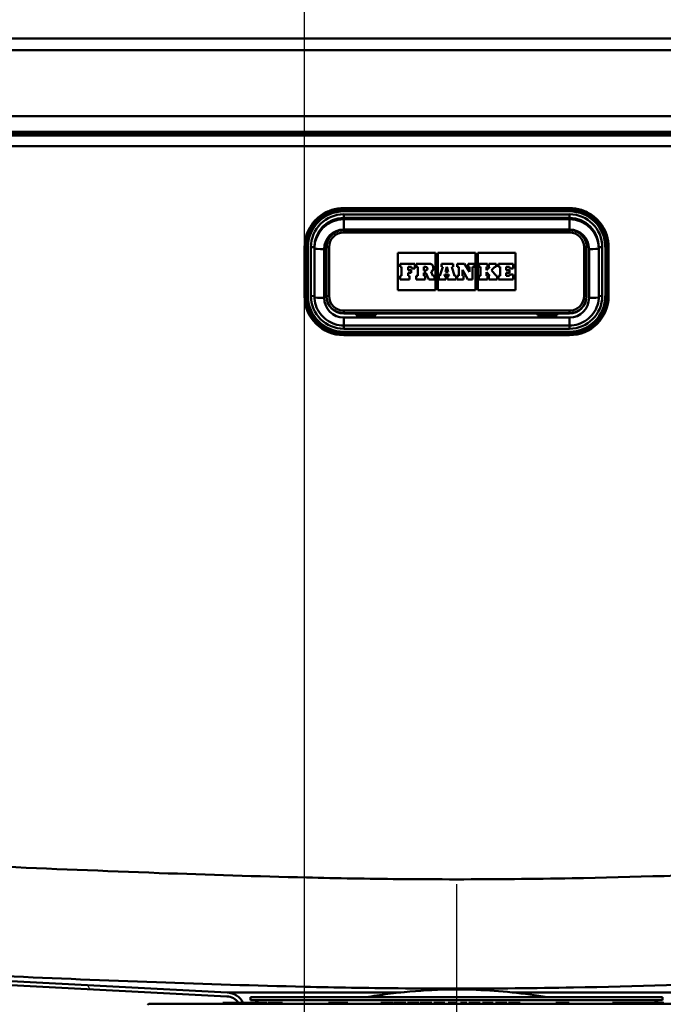
# Paper-space layout 'DF_1' of a CAD drawing. Units: millimetres. Extents: x 0 to 2100, y 0 to 3726.
# Drawn here: x 999 to 1130, y 1544 to 1745 of the extents above; entities that cross this region are included whole.
import ezdxf

# ---------------------------------------------------------------- set-up
doc = ezdxf.new("R2010")
doc.units = ezdxf.units.MM
doc.header["$LTSCALE"] = 10
for name, color, linetype, lineweight in [('Centerline(ISO)', 7, 'Continuous', 25), ('Hatch', 7, 'Continuous', 20), ('Visible Edges(ISO)', 7, 'Continuous', 50), ('Visible Tangent Edges(ISO)', 7, 'Continuous', 50)]:
    doc.layers.add(name, color=color, linetype=linetype, lineweight=lineweight)

psp = doc.layouts.new('DF_1')

# ---------------------------------------------------------------- hatches: boundary and pattern name
at = {"layer": 'Hatch'}
h = psp.add_hatch(dxfattribs=at)
h.set_pattern_fill('ANSI31', color=256, scale=254, angle=75, style=0)
h.set_pattern_definition([(120, (0, 0), (-27.4963, -15.875), [])])
edge = h.paths.add_edge_path()
edge.add_line((1043.73, 1543.96), (1044.54, 1543.96))
edge.add_line((1044.54, 1543.96), (1044.56, 1543.96))
edge.add_line((1044.56, 1543.96), (1044.66, 1543.96))
edge.add_ellipse((1041.22, 1542.2), major_axis=(-1.76, 3.44), ratio=1, start_angle=270, end_angle=329.9433)
edge.add_line((1041.42, 1546.06), (996.08, 1548.43))
edge.add_line((996.08, 1548.43), (996.08, 1547.63))
edge.add_line((996.08, 1547.63), (1041.38, 1545.26))
edge.add_ellipse((1041.22, 1542.2), major_axis=(3.06, -0.16), ratio=1, start_angle=38.0151, end_angle=90, ccw=False)

# ---------------------------------------------------------------- linework, layer by layer
at = {"layer": 'Centerline(ISO)', "linetype": 'Continuous'}
for p, q in [((1057.21, 918.58), (1057.21, 1863.09)), ((1088.21, 1568.15), (1088.21, 1460.76))]:
    psp.add_line(p, q, dxfattribs=at)
at = {"layer": 'Visible Edges(ISO)'}
for p, q in [((1271.09, 1740.68), (902.81, 1740.68)), ((1192.5, 1721.68), (983.93, 1721.68)), ((984.1, 1720.98), (1192.33, 1720.98)), ((1192.33, 1720.88), (984.1, 1720.88)), ((1065.21, 1706.1), (1111.21, 1706.1)), ((1111.21, 1701.6), (1065.21, 1701.6)), ((1057.21, 1698.12), (1057.21, 1688.15)), ((1059.21, 1688.12), (1059.21, 1698.09)), ((1061.71, 1698.1), (1061.71, 1688.13)), ((1114.71, 1688.13), (1114.71, 1698.1)), ((1117.21, 1698.09), (1117.21, 1688.12)), ((1119.21, 1688.15), (1119.21, 1698.12)), ((1076.21, 1689.34), (1076.21, 1696.96)), ((1076.21, 1696.96), (1083.91, 1696.96)), ((1076.21, 1696.96), (1083.91, 1696.96)), ((1083.91, 1696.96), (1083.91, 1689.34)), ((1084.37, 1689.34), (1084.37, 1696.96)), ((1084.37, 1696.96), (1092.06, 1696.96)), ((1084.37, 1696.96), (1092.06, 1696.96)), ((1092.06, 1696.96), (1092.06, 1689.34)), ((1092.52, 1689.34), (1092.52, 1696.96)), ((1092.52, 1696.96), (1100.21, 1696.96)), ((1092.52, 1696.96), (1100.21, 1696.96)), ((1100.21, 1696.96), (1100.21, 1689.34)), ((1079.71, 1694.75), (1076.7, 1694.75)), ((1076.7, 1694.75), (1076.7, 1694.11)), ((1076.7, 1694.11), (1077, 1694.11)), ((1076.7, 1694.11), (1076.7, 1694.11)), ((1076.7, 1694.11), (1077, 1694.11)), ((1077, 1694.11), (1077, 1692.25)), ((1078.32, 1694.11), (1079.01, 1694.11)), ((1078.32, 1693.45), (1078.32, 1694.11)), ((1078.32, 1694.11), (1079.01, 1694.11)), ((1079.01, 1694.11), (1079.01, 1693.78)), ((1079.01, 1693.78), (1079.71, 1693.78)), ((1079.01, 1693.78), (1079.01, 1693.78)), ((1079.01, 1693.78), (1079.71, 1693.78)), ((1079.71, 1693.78), (1079.71, 1694.75)), ((1079.71, 1693.78), (1079.71, 1693.78)), ((1082.61, 1694.75), (1079.97, 1694.75)), ((1079.97, 1694.75), (1079.97, 1694.11)), ((1079.97, 1694.11), (1080.31, 1694.11)), ((1079.97, 1694.11), (1079.97, 1694.11)), ((1079.97, 1694.11), (1080.31, 1694.11)), ((1080.31, 1694.11), (1080.31, 1692.25)), ((1081.52, 1694.11), (1081.89, 1694.11)), ((1081.52, 1694.11), (1081.89, 1694.11)), ((1081.52, 1693.38), (1081.52, 1694.11)), ((1083.48, 1693.88), (1083.48, 1693.88)), ((1085.4, 1694.11), (1084.82, 1692.25)), ((1087.5, 1694.75), (1085.14, 1694.75)), ((1085.14, 1694.75), (1085.14, 1694.11)), ((1085.14, 1694.11), (1085.4, 1694.11)), ((1085.14, 1694.11), (1085.14, 1694.11)), ((1085.14, 1694.11), (1085.4, 1694.11)), ((1085.92, 1693.08), (1086.21, 1694.14)), ((1085.92, 1693.08), (1086.21, 1694.14)), ((1086.21, 1694.14), (1086.46, 1693.08)), ((1086.21, 1694.14), (1086.46, 1693.08)), ((1086.21, 1694.14), (1086.21, 1694.14)), ((1087.24, 1694.11), (1087.5, 1694.11)), ((1087.81, 1692.25), (1087.24, 1694.11)), ((1087.24, 1694.11), (1087.5, 1694.11)), ((1087.5, 1694.11), (1087.5, 1694.75)), ((1087.5, 1694.11), (1087.5, 1694.11)), ((1089.81, 1694.75), (1088.34, 1694.75)), ((1088.34, 1694.75), (1088.34, 1694.11)), ((1088.34, 1694.11), (1088.65, 1694.11)), ((1088.34, 1694.11), (1088.34, 1694.11)), ((1088.34, 1694.11), (1088.65, 1694.11)), ((1088.65, 1694.11), (1088.65, 1692.25)), ((1090.81, 1693.07), (1089.81, 1694.75)), ((1091.83, 1694.75), (1090.55, 1694.75)), ((1090.55, 1694.75), (1090.55, 1694.11)), ((1090.55, 1694.11), (1090.81, 1694.11)), ((1090.55, 1694.11), (1090.55, 1694.11)), ((1090.55, 1694.11), (1090.81, 1694.11)), ((1090.81, 1694.11), (1090.81, 1693.07)), ((1091.48, 1694.11), (1091.83, 1694.11)), ((1091.48, 1694.11), (1091.83, 1694.11)), ((1091.48, 1691.55), (1091.48, 1694.11)), ((1091.83, 1694.11), (1091.83, 1694.75)), ((1091.83, 1694.11), (1091.83, 1694.11)), ((1094.52, 1694.75), (1092.75, 1694.75)), ((1092.75, 1694.75), (1092.75, 1694.11)), ((1092.75, 1694.11), (1093.08, 1694.11)), ((1092.75, 1694.11), (1092.75, 1694.11)), ((1092.75, 1694.11), (1093.08, 1694.11)), ((1093.08, 1694.11), (1093.08, 1692.25)), ((1094.28, 1694.11), (1094.52, 1694.11)), ((1094.97, 1694.11), (1094.28, 1693.41)), ((1094.28, 1693.41), (1094.28, 1694.11)), ((1094.28, 1694.11), (1094.52, 1694.11)), ((1094.52, 1694.11), (1094.52, 1694.75)), ((1094.52, 1694.11), (1094.52, 1694.11)), ((1096.27, 1694.75), (1094.77, 1694.75)), ((1094.77, 1694.75), (1094.77, 1694.11)), ((1094.77, 1694.11), (1094.97, 1694.11)), ((1094.77, 1694.11), (1094.77, 1694.11)), ((1094.77, 1694.11), (1094.97, 1694.11)), ((1095.31, 1693.4), (1096, 1694.11)), ((1095.31, 1693.4), (1096, 1694.11)), ((1096, 1694.11), (1096.27, 1694.11)), ((1096, 1694.11), (1096, 1694.11)), ((1096, 1694.11), (1096.27, 1694.11)), ((1096.27, 1694.11), (1096.27, 1694.75)), ((1096.27, 1694.11), (1096.27, 1694.11)), ((1099.72, 1694.75), (1096.76, 1694.75)), ((1096.76, 1694.75), (1096.76, 1694.11)), ((1096.76, 1694.11), (1097.07, 1694.11)), ((1096.76, 1694.11), (1096.76, 1694.11)), ((1096.76, 1694.11), (1097.07, 1694.11)), ((1097.07, 1694.11), (1097.07, 1692.25)), ((1098.33, 1694.11), (1099.02, 1694.11)), ((1098.33, 1693.45), (1098.33, 1694.11)), ((1098.33, 1694.11), (1099.02, 1694.11)), ((1099.02, 1694.11), (1099.02, 1693.78)), ((1099.02, 1693.78), (1099.72, 1693.78)), ((1099.02, 1693.78), (1099.02, 1693.78)), ((1099.02, 1693.78), (1099.72, 1693.78)), ((1099.72, 1693.78), (1099.72, 1694.75)), ((1099.72, 1693.78), (1099.72, 1693.78)), ((1077, 1692.25), (1076.7, 1692.25)), ((1076.7, 1692.25), (1076.7, 1691.55)), ((1078.95, 1693.45), (1078.32, 1693.45)), ((1078.32, 1692.9), (1078.95, 1692.9)), ((1078.32, 1692.25), (1078.32, 1692.9)), ((1078.32, 1692.9), (1078.95, 1692.9)), ((1078.61, 1692.25), (1078.32, 1692.25)), ((1078.61, 1691.55), (1078.61, 1692.25)), ((1078.95, 1692.9), (1078.95, 1693.45)), ((1078.95, 1692.9), (1078.95, 1692.9)), ((1080.31, 1692.25), (1079.97, 1692.25)), ((1079.97, 1692.25), (1079.97, 1691.55)), ((1081.89, 1693.38), (1081.52, 1693.38)), ((1081.52, 1692.91), (1081.95, 1692.91)), ((1081.52, 1692.25), (1081.52, 1692.91)), ((1081.52, 1692.91), (1081.95, 1692.91)), ((1081.81, 1692.25), (1081.52, 1692.25)), ((1081.81, 1691.55), (1081.81, 1692.25)), ((1081.95, 1692.91), (1082.55, 1691.55)), ((1081.95, 1692.91), (1081.95, 1692.91)), ((1081.95, 1692.91), (1082.55, 1691.55)), ((1083.38, 1692.25), (1082.99, 1693.1)), ((1083.68, 1692.25), (1083.38, 1692.25)), ((1083.68, 1691.55), (1083.68, 1692.25)), ((1084.82, 1692.25), (1084.6, 1692.25)), ((1084.6, 1692.25), (1084.6, 1691.55)), ((1085.7, 1692.25), (1085.78, 1692.56)), ((1085.7, 1692.25), (1085.78, 1692.56)), ((1086, 1692.25), (1085.7, 1692.25)), ((1085.78, 1692.56), (1086.59, 1692.56)), ((1085.78, 1692.56), (1085.78, 1692.56)), ((1085.78, 1692.56), (1086.59, 1692.56)), ((1086.46, 1693.08), (1085.92, 1693.08)), ((1086, 1691.55), (1086, 1692.25)), ((1086.66, 1692.25), (1086.34, 1692.25)), ((1086.34, 1692.25), (1086.34, 1691.55)), ((1086.59, 1692.56), (1086.66, 1692.25)), ((1086.59, 1692.56), (1086.59, 1692.56)), ((1086.59, 1692.56), (1086.66, 1692.25)), ((1088.09, 1692.25), (1087.81, 1692.25)), ((1088.09, 1691.55), (1088.09, 1692.25)), ((1088.65, 1692.25), (1088.34, 1692.25)), ((1088.34, 1692.25), (1088.34, 1691.55)), ((1089.38, 1693.47), (1090.53, 1691.55)), ((1089.38, 1692.25), (1089.38, 1693.47)), ((1089.38, 1693.47), (1090.53, 1691.55)), ((1089.64, 1692.25), (1089.38, 1692.25)), ((1089.64, 1691.55), (1089.64, 1692.25)), ((1093.08, 1692.25), (1092.75, 1692.25)), ((1092.75, 1692.25), (1092.75, 1691.55)), ((1094.28, 1693.02), (1094.97, 1692.25)), ((1094.28, 1692.25), (1094.28, 1693.02)), ((1094.28, 1693.02), (1094.97, 1692.25)), ((1094.52, 1692.25), (1094.28, 1692.25)), ((1094.52, 1691.55), (1094.52, 1692.25)), ((1094.97, 1692.25), (1094.77, 1692.25)), ((1094.77, 1692.25), (1094.77, 1691.55)), ((1096.27, 1692.25), (1095.31, 1693.4)), ((1096.48, 1692.25), (1096.27, 1692.25)), ((1096.48, 1691.55), (1096.48, 1692.25)), ((1097.07, 1692.25), (1096.76, 1692.25)), ((1096.76, 1692.25), (1096.76, 1691.55)), ((1098.96, 1693.45), (1098.33, 1693.45)), ((1098.33, 1692.9), (1098.96, 1692.9)), ((1098.33, 1692.25), (1098.33, 1692.9)), ((1098.33, 1692.9), (1098.96, 1692.9)), ((1099.02, 1692.25), (1098.33, 1692.25)), ((1098.96, 1692.9), (1098.96, 1693.45)), ((1098.96, 1692.9), (1098.96, 1692.9)), ((1099.72, 1692.57), (1099.02, 1692.57)), ((1099.02, 1692.57), (1099.02, 1692.25)), ((1099.72, 1691.55), (1099.72, 1692.57)), ((1076.7, 1691.55), (1078.61, 1691.55)), ((1076.7, 1691.55), (1078.61, 1691.55)), ((1076.7, 1691.55), (1076.7, 1691.55)), ((1078.61, 1691.55), (1078.61, 1691.55)), ((1079.97, 1691.55), (1081.81, 1691.55)), ((1079.97, 1691.55), (1079.97, 1691.55)), ((1079.97, 1691.55), (1081.81, 1691.55)), ((1081.81, 1691.55), (1081.81, 1691.55)), ((1082.55, 1691.55), (1083.68, 1691.55)), ((1082.55, 1691.55), (1083.68, 1691.55)), ((1082.55, 1691.55), (1082.55, 1691.55)), ((1083.68, 1691.55), (1083.68, 1691.55)), ((1084.6, 1691.55), (1086, 1691.55)), ((1084.6, 1691.55), (1084.6, 1691.55)), ((1084.6, 1691.55), (1086, 1691.55)), ((1086, 1691.55), (1086, 1691.55)), ((1086.34, 1691.55), (1088.09, 1691.55)), ((1086.34, 1691.55), (1086.34, 1691.55)), ((1086.34, 1691.55), (1088.09, 1691.55)), ((1088.09, 1691.55), (1088.09, 1691.55)), ((1088.34, 1691.55), (1089.64, 1691.55)), ((1088.34, 1691.55), (1088.34, 1691.55)), ((1088.34, 1691.55), (1089.64, 1691.55)), ((1089.64, 1691.55), (1089.64, 1691.55)), ((1090.53, 1691.55), (1091.48, 1691.55)), ((1090.53, 1691.55), (1090.53, 1691.55)), ((1090.53, 1691.55), (1091.48, 1691.55)), ((1091.48, 1691.55), (1091.48, 1691.55)), ((1092.75, 1691.55), (1094.52, 1691.55)), ((1092.75, 1691.55), (1092.75, 1691.55)), ((1092.75, 1691.55), (1094.52, 1691.55)), ((1094.52, 1691.55), (1094.52, 1691.55)), ((1094.77, 1691.55), (1096.48, 1691.55)), ((1094.77, 1691.55), (1094.77, 1691.55)), ((1094.77, 1691.55), (1096.48, 1691.55)), ((1096.48, 1691.55), (1096.48, 1691.55)), ((1096.76, 1691.55), (1099.72, 1691.55)), ((1096.76, 1691.55), (1096.76, 1691.55)), ((1096.76, 1691.55), (1099.72, 1691.55)), ((1099.72, 1691.55), (1099.72, 1691.55)), ((1057.21, 1688.15), (1057.21, 1688.13)), ((1061.71, 1688.13), (1061.71, 1688.08)), ((1083.91, 1689.34), (1076.21, 1689.34)), ((1092.06, 1689.34), (1084.37, 1689.34)), ((1100.21, 1689.34), (1092.52, 1689.34)), ((1114.71, 1688.13), (1114.71, 1688.08)), ((1119.21, 1688.15), (1119.21, 1688.13)), ((1065.21, 1684.59), (1067.71, 1684.59)), ((1067.71, 1684.26), (1067.71, 1684.59)), ((1068.71, 1684.26), (1067.71, 1684.26)), ((1068.71, 1684.25), (1068.16, 1684.25)), ((1068.71, 1684.26), (1068.71, 1684.25)), ((1070.71, 1684.26), (1071.71, 1684.26)), ((1070.71, 1684.25), (1070.71, 1684.26)), ((1070.76, 1684.25), (1070.71, 1684.25)), ((1071.71, 1684.59), (1071.71, 1684.26)), ((1071.71, 1684.59), (1104.71, 1684.59)), ((1104.71, 1684.59), (1104.71, 1684.26)), ((1105.71, 1684.26), (1104.71, 1684.26)), ((1105.71, 1684.25), (1105.66, 1684.25)), ((1105.71, 1684.25), (1105.71, 1684.26)), ((1107.71, 1684.26), (1108.71, 1684.26)), ((1107.71, 1684.26), (1107.71, 1684.25)), ((1108.26, 1684.25), (1107.71, 1684.25)), ((1108.71, 1684.26), (1108.71, 1684.59)), ((1108.71, 1684.59), (1111.21, 1684.59)), ((1111.21, 1682.13), (1065.21, 1682.13)), ((1065.21, 1680.14), (1111.21, 1680.14)), ((1041.42, 1546.06), (996.08, 1548.43)), ((996.08, 1547.63), (1041.38, 1545.26)), ((1046.21, 1545.06), (1130.21, 1545.06)), ((1046.21, 1545.06), (1046.21, 1544.46)), ((1130.21, 1545.06), (1130.21, 1544.46)), ((1025.46, 1543.76), (1025.21, 1543.51)), ((1150.96, 1543.76), (1025.46, 1543.76)), ((1040.54, 1543.96), (1042.21, 1543.96)), ((1040.54, 1543.76), (1040.54, 1543.96)), ((1042.21, 1543.96), (1043.69, 1543.96)), ((1042.21, 1543.76), (1042.21, 1543.96)), ((1043.69, 1543.76), (1043.69, 1543.96)), ((1043.69, 1543.96), (1044.54, 1543.96)), ((1044.54, 1543.96), (1044.56, 1543.96)), ((1044.54, 1543.76), (1044.54, 1543.96)), ((1044.56, 1543.96), (1045.06, 1543.96)), ((1045.06, 1543.96), (1045.68, 1543.96)), ((1045.68, 1543.96), (1046.06, 1543.96)), ((1045.68, 1543.76), (1045.68, 1543.96)), ((1046.06, 1543.96), (1048.15, 1543.96)), ((1046.06, 1543.76), (1046.06, 1543.96)), ((1046.21, 1544.46), (1130.21, 1544.46)), ((1048.15, 1543.96), (1048.43, 1543.96)), ((1048.15, 1543.76), (1048.15, 1543.96)), ((1048.43, 1543.76), (1048.43, 1543.96)), ((1048.43, 1543.96), (1049.61, 1543.96)), ((1049.61, 1543.76), (1049.61, 1543.96)), ((1049.8, 1543.96), (1051.01, 1543.96)), ((1049.8, 1543.76), (1049.8, 1543.96)), ((1051.01, 1543.96), (1051.27, 1543.96)), ((1051.01, 1543.76), (1051.01, 1543.96)), ((1051.27, 1543.96), (1052.44, 1543.96)), ((1051.27, 1543.76), (1051.27, 1543.96)), ((1052.44, 1543.96), (1052.7, 1543.96)), ((1052.44, 1543.76), (1052.44, 1543.96)), ((1052.7, 1543.76), (1052.7, 1543.96)), ((1062.09, 1543.96), (1062.55, 1543.96)), ((1062.09, 1543.76), (1062.09, 1543.96)), ((1062.55, 1543.96), (1063.88, 1543.96)), ((1062.55, 1543.76), (1062.55, 1543.96)), ((1063.88, 1543.96), (1064.09, 1543.96)), ((1063.88, 1543.76), (1063.88, 1543.96)), ((1064.09, 1543.96), (1064.58, 1543.96)), ((1064.09, 1543.76), (1064.09, 1543.96)), ((1064.58, 1543.96), (1066.03, 1543.96)), ((1064.58, 1543.76), (1064.58, 1543.96)), ((1066.03, 1543.76), (1066.03, 1543.96)), ((1072.75, 1543.96), (1073.58, 1543.96)), ((1072.75, 1543.76), (1072.75, 1543.96)), ((1073.58, 1543.96), (1074.83, 1543.96)), ((1074.83, 1543.96), (1074.86, 1543.96)), ((1074.86, 1543.96), (1075.31, 1543.96)), ((1074.86, 1543.76), (1074.86, 1543.96)), ((1075.31, 1543.96), (1075.35, 1543.96)), ((1075.35, 1543.76), (1075.35, 1543.96)), ((1075.48, 1543.96), (1075.86, 1543.96)), ((1075.48, 1543.76), (1075.48, 1543.96)), ((1075.86, 1543.96), (1077.14, 1543.96)), ((1077.14, 1543.96), (1077.79, 1543.96)), ((1077.79, 1543.96), (1077.86, 1543.96)), ((1077.86, 1543.76), (1077.86, 1543.96)), ((1078.17, 1543.96), (1078.3, 1543.96)), ((1078.17, 1543.76), (1078.17, 1543.96)), ((1078.3, 1543.96), (1078.72, 1543.96)), ((1078.3, 1543.76), (1078.3, 1543.96)), ((1078.72, 1543.96), (1080.54, 1543.96)), ((1078.72, 1543.76), (1078.72, 1543.96)), ((1080.54, 1543.96), (1080.61, 1543.96)), ((1080.54, 1543.76), (1080.54, 1543.96)), ((1080.61, 1543.76), (1080.61, 1543.96)), ((1080.79, 1543.96), (1082.7, 1543.96)), ((1080.79, 1543.76), (1080.79, 1543.96)), ((1082.7, 1543.96), (1082.89, 1543.96)), ((1082.7, 1543.76), (1082.7, 1543.96)), ((1082.89, 1543.96), (1083.11, 1543.96)), ((1082.89, 1543.76), (1082.89, 1543.96)), ((1083.11, 1543.96), (1083.14, 1543.96)), ((1083.11, 1543.76), (1083.11, 1543.96)), ((1083.14, 1543.96), (1083.19, 1543.96)), ((1083.14, 1543.76), (1083.14, 1543.96)), ((1083.19, 1543.76), (1083.19, 1543.96)), ((1083.57, 1543.96), (1083.88, 1543.96)), ((1083.57, 1543.76), (1083.57, 1543.96)), ((1083.88, 1543.96), (1084.64, 1543.96)), ((1084.64, 1543.96), (1085.44, 1543.96)), ((1085.44, 1543.96), (1085.82, 1543.96)), ((1085.82, 1543.96), (1085.82, 1543.96)), ((1085.82, 1543.76), (1085.82, 1543.96)), ((1086.5, 1543.96), (1087.08, 1543.96)), ((1086.5, 1543.76), (1086.5, 1543.96)), ((1087.08, 1543.96), (1087.44, 1543.96)), ((1087.08, 1543.76), (1087.08, 1543.96)), ((1087.44, 1543.96), (1088.17, 1543.96)), ((1087.44, 1543.76), (1087.44, 1543.96)), ((1088.17, 1543.96), (1088.18, 1543.96)), ((1088.17, 1543.76), (1088.17, 1543.96)), ((1088.18, 1543.96), (1088.21, 1543.96)), ((1088.18, 1543.76), (1088.18, 1543.96)), ((1088.21, 1543.76), (1088.21, 1543.96)), ((1088.21, 1543.96), (1088.21, 1543.96)), ((1088.21, 1543.76), (1088.21, 1543.96)), ((1088.99, 1543.96), (1089, 1543.96)), ((1088.99, 1543.76), (1088.99, 1543.96)), ((1089, 1543.96), (1090.32, 1543.96)), ((1089, 1543.76), (1089, 1543.96)), ((1090.32, 1543.76), (1090.32, 1543.96)), ((1090.72, 1543.96), (1091.14, 1543.96)), ((1090.72, 1543.96), (1090.72, 1543.96)), ((1090.72, 1543.76), (1090.72, 1543.96)), ((1091.14, 1543.96), (1091.17, 1543.96)), ((1091.14, 1543.76), (1091.14, 1543.96)), ((1091.17, 1543.96), (1091.57, 1543.96)), ((1091.17, 1543.76), (1091.17, 1543.96)), ((1091.57, 1543.96), (1092.72, 1543.96)), ((1092.72, 1543.96), (1093.02, 1543.96)), ((1093.02, 1543.76), (1093.02, 1543.96)), ((1093.47, 1543.96), (1093.48, 1543.96)), ((1093.47, 1543.76), (1093.47, 1543.96)), ((1093.48, 1543.96), (1093.71, 1543.96)), ((1093.71, 1543.96), (1093.75, 1543.96)), ((1093.71, 1543.76), (1093.71, 1543.96)), ((1093.75, 1543.96), (1095.66, 1543.96)), ((1093.75, 1543.76), (1093.75, 1543.96)), ((1095.66, 1543.76), (1095.66, 1543.96)), ((1096.12, 1543.96), (1096.18, 1543.96)), ((1096.12, 1543.76), (1096.12, 1543.96)), ((1096.18, 1543.96), (1097.56, 1543.96)), ((1097.56, 1543.96), (1098.45, 1543.96)), ((1098.45, 1543.76), (1098.45, 1543.96)), ((1098.76, 1543.96), (1098.85, 1543.96)), ((1098.76, 1543.76), (1098.76, 1543.96)), ((1098.85, 1543.96), (1100.31, 1543.96)), ((1100.31, 1543.96), (1101.14, 1543.96)), ((1101.14, 1543.76), (1101.14, 1543.96)), ((1108.47, 1543.96), (1108.6, 1543.96)), ((1108.47, 1543.76), (1108.47, 1543.96)), ((1108.6, 1543.96), (1109.17, 1543.96)), ((1108.6, 1543.76), (1108.6, 1543.96)), ((1109.17, 1543.96), (1110.32, 1543.96)), ((1109.17, 1543.76), (1109.17, 1543.96)), ((1110.32, 1543.96), (1110.66, 1543.96)), ((1110.32, 1543.76), (1110.32, 1543.96)), ((1110.66, 1543.96), (1111.16, 1543.96)), ((1110.66, 1543.76), (1110.66, 1543.96)), ((1111.16, 1543.76), (1111.16, 1543.96)), ((1119.97, 1543.96), (1120.21, 1543.96)), ((1119.97, 1543.76), (1119.97, 1543.96)), ((1120.21, 1543.96), (1121.04, 1543.96)), ((1120.21, 1543.76), (1120.21, 1543.96)), ((1121.04, 1543.96), (1121.27, 1543.96)), ((1121.04, 1543.76), (1121.04, 1543.96)), ((1121.27, 1543.96), (1121.72, 1543.96)), ((1121.27, 1543.76), (1121.27, 1543.96)), ((1121.72, 1543.96), (1121.95, 1543.96)), ((1121.72, 1543.76), (1121.72, 1543.96)), ((1121.95, 1543.96), (1123.76, 1543.96)), ((1121.95, 1543.76), (1121.95, 1543.96)), ((1123.76, 1543.76), (1123.76, 1543.96)), ((1123.76, 1543.96), (1124.19, 1543.96)), ((1124.19, 1543.96), (1124.64, 1543.96)), ((1124.19, 1543.76), (1124.19, 1543.96)), ((1124.64, 1543.96), (1124.82, 1543.96)), ((1124.64, 1543.76), (1124.64, 1543.96)), ((1124.82, 1543.96), (1125.79, 1543.96)), ((1124.82, 1543.76), (1124.82, 1543.96)), ((1125.79, 1543.96), (1126.16, 1543.96)), ((1125.79, 1543.76), (1125.79, 1543.96)), ((1126.16, 1543.96), (1126.86, 1543.96)), ((1126.16, 1543.76), (1126.16, 1543.96)), ((1126.86, 1543.96), (1127.19, 1543.96)), ((1126.86, 1543.76), (1126.86, 1543.96)), ((1127.19, 1543.96), (1128.27, 1543.96)), ((1127.19, 1543.76), (1127.19, 1543.96)), ((1128.27, 1543.96), (1128.78, 1543.96)), ((1128.27, 1543.76), (1128.27, 1543.96)), ((1128.78, 1543.76), (1128.78, 1543.96)), ((1128.78, 1543.96), (1130.06, 1543.96)), ((1130.06, 1543.96), (1130.48, 1543.96)), ((1130.06, 1543.76), (1130.06, 1543.96))]:
    psp.add_line(p, q, dxfattribs=at)
for centre, radius, start, end in [((1041.22, 1542.2), 3.06, 35.0151, 87), ((1041.22, 1542.2), 3.86, 27.0567, 87), ((1088.21, 1438.66), 108, 97.4482, 99.8841), ((1088.21, 1438.66), 108, 87.8774, 97.4482), ((1088.21, 1438.66), 108, 80.1159, 87.8774), ((1046.94, 1543.46), 1, 30, 90), ((1129.49, 1543.46), 1, 90, 150)]:
    psp.add_arc(centre, radius, start, end, dxfattribs=at)
for centre, major_axis, start_param, end_param in [((1081.89, 1693.74), (0.366, 0), 0.000955, 1.570796), ((1081.89, 1693.74), (0.366, 0), 4.712389, 7.853982), ((1082.61, 1693.88), (0.874, 0), 5.16581, 7.853982), ((1082.61, 1693.88), (0.874, 0), 5.166146, 6.283185), ((1065.21, 1688.08), (-3.5, 0), 0, 1.570796), ((1111.21, 1688.08), (3.5, 0), 4.712389, 6.283185), ((1068.16, 1684.45), (0.2, 0), 4.592133, 4.712389), ((1070.76, 1684.45), (0.2, 0), 4.712389, 4.832645), ((1105.66, 1684.45), (0.2, 0), 4.592133, 4.712389), ((1108.26, 1684.45), (0.2, 0), 4.712389, 4.832645)]:
    psp.add_ellipse(centre, major_axis=major_axis, ratio=0.997564, start_param=start_param, end_param=end_param, dxfattribs=at)
for points, knots in [([(1057.21, 1698.12), (1057.21, 1698.96), (1057.35, 1699.79), (1057.86, 1701.38), (1058.25, 1702.14), (1059.23, 1703.49), (1059.83, 1704.09), (1061.19, 1705.07), (1061.95, 1705.45), (1063.54, 1705.97), (1064.38, 1706.1), (1065.21, 1706.1)], [6.283185, 6.283185, 6.283185, 6.283185, 6.597345, 6.597345, 6.911504, 6.911504, 7.225663, 7.225663, 7.539822, 7.539822, 7.853982, 7.853982, 7.853982, 7.853982]), ([(1111.21, 1706.1), (1112.05, 1706.1), (1112.89, 1705.97), (1114.48, 1705.45), (1115.24, 1705.07), (1116.59, 1704.09), (1117.19, 1703.49), (1118.18, 1702.14), (1118.56, 1701.38), (1119.08, 1699.79), (1119.21, 1698.96), (1119.21, 1698.12)], [1.570796, 1.570796, 1.570796, 1.570796, 1.884956, 1.884956, 2.199115, 2.199115, 2.513274, 2.513274, 2.827433, 2.827433, 3.141593, 3.141593, 3.141593, 3.141593]), ([(1065.21, 1701.6), (1064.85, 1701.6), (1064.48, 1701.54), (1063.78, 1701.31), (1063.45, 1701.15), (1062.86, 1700.72), (1062.6, 1700.45), (1062.17, 1699.86), (1062, 1699.53), (1061.77, 1698.84), (1061.71, 1698.47), (1061.71, 1698.1)], [1.570796, 1.570796, 1.570796, 1.570796, 1.884956, 1.884956, 2.199115, 2.199115, 2.513274, 2.513274, 2.827433, 2.827433, 3.141593, 3.141593, 3.141593, 3.141593]), ([(1114.71, 1698.1), (1114.71, 1698.47), (1114.66, 1698.84), (1114.43, 1699.53), (1114.26, 1699.86), (1113.83, 1700.45), (1113.57, 1700.72), (1112.97, 1701.15), (1112.64, 1701.31), (1111.95, 1701.54), (1111.58, 1701.6), (1111.21, 1701.6)], [0, 0, 0, 0, 0.314159, 0.314159, 0.628319, 0.628319, 0.942478, 0.942478, 1.256637, 1.256637, 1.570796, 1.570796, 1.570796, 1.570796]), ([(1065.21, 1682.13), (1064.59, 1682.13), (1063.96, 1682.23), (1062.76, 1682.62), (1062.2, 1682.91), (1061.18, 1683.64), (1060.73, 1684.09), (1059.99, 1685.11), (1059.7, 1685.67), (1059.31, 1686.86), (1059.21, 1687.49), (1059.21, 1688.12)], [4.712389, 4.712389, 4.712389, 4.712389, 5.026548, 5.026548, 5.340708, 5.340708, 5.654867, 5.654867, 5.969026, 5.969026, 6.283185, 6.283185, 6.283185, 6.283185]), ([(1117.21, 1688.12), (1117.21, 1687.49), (1117.11, 1686.86), (1116.73, 1685.67), (1116.44, 1685.11), (1115.7, 1684.09), (1115.25, 1683.64), (1114.23, 1682.91), (1113.67, 1682.62), (1112.47, 1682.23), (1111.84, 1682.13), (1111.21, 1682.13)], [3.141593, 3.141593, 3.141593, 3.141593, 3.455752, 3.455752, 3.769911, 3.769911, 4.08407, 4.08407, 4.39823, 4.39823, 4.712389, 4.712389, 4.712389, 4.712389])]:
    psp.add_open_spline(points, degree=3, knots=knots, dxfattribs=at)
at = {"layer": 'Visible Tangent Edges(ISO)'}
for p, q in [((903.3, 1738.33), (1271.09, 1738.33)), ((984.06, 1721.23), (1192.37, 1721.23)), ((984.1, 1718.74), (1192.33, 1718.74)), ((1065.21, 1706.1), (1065.21, 1706.04)), ((1065.21, 1706.04), (1111.21, 1706.04)), ((1065.21, 1705.78), (1065.21, 1706.04)), ((1111.21, 1705.78), (1065.21, 1705.78)), ((1065.21, 1705.78), (1065.21, 1705.45)), ((1111.21, 1706.1), (1111.21, 1706.04)), ((1111.21, 1706.04), (1111.21, 1705.78)), ((1111.21, 1705.78), (1111.21, 1705.45)), ((1065.21, 1705.45), (1111.21, 1705.45)), ((1111.21, 1704.82), (1065.21, 1704.82)), ((1065.21, 1704.82), (1065.21, 1704.08)), ((1065.21, 1704.08), (1065.21, 1703.85)), ((1065.21, 1704.08), (1111.21, 1704.08)), ((1111.21, 1703.85), (1065.21, 1703.85)), ((1065.21, 1703.85), (1065.21, 1701.71)), ((1111.21, 1704.82), (1111.21, 1704.08)), ((1111.21, 1704.08), (1111.21, 1703.85)), ((1111.21, 1701.71), (1111.21, 1703.85)), ((1065.21, 1701.71), (1111.21, 1701.71)), ((1065.21, 1701.13), (1065.21, 1701.6)), ((1065.21, 1701.13), (1111.21, 1701.13)), ((1111.21, 1701.6), (1111.21, 1701.13)), ((1057.28, 1698.13), (1057.55, 1698.14)), ((1057.28, 1688.15), (1057.28, 1698.13)), ((1057.55, 1698.14), (1057.55, 1688.16)), ((1057.89, 1688.16), (1057.89, 1698.14)), ((1058.51, 1698.14), (1058.51, 1688.16)), ((1061.21, 1687.75), (1061.21, 1697.72)), ((1062.21, 1688.16), (1062.21, 1698.14)), ((1114.21, 1698.14), (1114.21, 1688.16)), ((1115.21, 1697.72), (1115.21, 1687.75)), ((1117.91, 1688.16), (1117.91, 1698.14)), ((1118.54, 1698.14), (1118.54, 1688.16)), ((1119.15, 1698.13), (1118.88, 1698.14)), ((1118.88, 1688.16), (1118.88, 1698.14)), ((1119.15, 1698.13), (1119.15, 1688.15)), ((1081.89, 1694.11), (1081.89, 1694.11)), ((1057.28, 1688.15), (1057.55, 1688.16)), ((1119.15, 1688.15), (1118.88, 1688.16)), ((1065.21, 1685.17), (1065.21, 1684.64)), ((1111.21, 1685.17), (1065.21, 1685.17)), ((1065.21, 1684.64), (1111.21, 1684.64)), ((1065.21, 1684.64), (1065.21, 1684.59)), ((1111.21, 1683.76), (1065.21, 1683.76)), ((1065.21, 1682.13), (1065.21, 1683.76)), ((1068.5, 1684.25), (1068.5, 1684.26)), ((1068.71, 1684.26), (1070.71, 1684.26)), ((1107.71, 1684.26), (1105.71, 1684.26)), ((1107.93, 1684.26), (1107.93, 1684.25)), ((1111.21, 1684.64), (1111.21, 1685.17)), ((1111.21, 1684.64), (1111.21, 1684.59)), ((1111.21, 1683.76), (1111.21, 1682.13)), ((1065.21, 1682.13), (1065.21, 1681.48)), ((1111.21, 1682.13), (1111.21, 1681.48)), ((1065.21, 1681.48), (1111.21, 1681.48)), ((1065.21, 1680.86), (1065.21, 1680.51)), ((1111.21, 1680.86), (1065.21, 1680.86)), ((1065.21, 1680.24), (1065.21, 1680.51)), ((1065.21, 1680.51), (1111.21, 1680.51)), ((1065.21, 1680.24), (1065.21, 1680.17)), ((1111.21, 1680.24), (1065.21, 1680.24)), ((1065.21, 1680.17), (1111.21, 1680.17)), ((1065.21, 1680.17), (1065.21, 1680.14)), ((1111.21, 1680.86), (1111.21, 1680.51)), ((1111.21, 1680.24), (1111.21, 1680.51)), ((1111.21, 1680.24), (1111.21, 1680.17)), ((1111.21, 1680.17), (1111.21, 1680.14)), ((1041.42, 1546.06), (1076.81, 1546.06)), ((1099.62, 1546.06), (1135.01, 1546.06)), ((1044.56, 1543.76), (1044.56, 1543.96)), ((1045.06, 1543.76), (1045.06, 1543.96)), ((1049.61, 1543.76), (1049.8, 1543.76)), ((1052.7, 1543.76), (1062.09, 1543.76)), ((1066.03, 1543.76), (1072.75, 1543.76)), ((1073.58, 1543.76), (1073.58, 1543.96)), ((1074.83, 1543.76), (1074.83, 1543.96)), ((1075.31, 1543.76), (1075.31, 1543.96)), ((1075.35, 1543.76), (1075.48, 1543.76)), ((1075.86, 1543.76), (1075.86, 1543.96)), ((1077.14, 1543.76), (1077.14, 1543.96)), ((1077.79, 1543.76), (1077.79, 1543.96)), ((1077.86, 1543.76), (1078.17, 1543.76)), ((1080.61, 1543.76), (1080.79, 1543.76)), ((1083.19, 1543.76), (1083.57, 1543.76)), ((1083.88, 1543.76), (1083.88, 1543.96)), ((1084.64, 1543.76), (1084.64, 1543.96)), ((1085.44, 1543.76), (1085.44, 1543.96)), ((1085.82, 1543.76), (1085.82, 1543.96)), ((1085.82, 1543.76), (1086.5, 1543.76)), ((1088.21, 1543.76), (1088.99, 1543.76)), ((1090.32, 1543.76), (1090.72, 1543.76)), ((1090.72, 1543.76), (1090.72, 1543.96)), ((1091.57, 1543.76), (1091.57, 1543.96)), ((1092.72, 1543.76), (1092.72, 1543.96)), ((1093.02, 1543.76), (1093.47, 1543.76)), ((1093.48, 1543.76), (1093.48, 1543.96)), ((1095.66, 1543.76), (1096.12, 1543.76)), ((1096.18, 1543.76), (1096.18, 1543.96)), ((1097.56, 1543.76), (1097.56, 1543.96)), ((1098.45, 1543.76), (1098.76, 1543.76)), ((1098.85, 1543.76), (1098.85, 1543.96)), ((1100.31, 1543.76), (1100.31, 1543.96)), ((1101.14, 1543.76), (1108.47, 1543.76)), ((1111.16, 1543.76), (1119.97, 1543.76))]:
    psp.add_line(p, q, dxfattribs=at)
for centre, major_axis, ratio, start_param, end_param in [((1065.21, 1698.13), (-7.93, 0), 0.997564, 4.712389, 6.283185), ((1065.21, 1698.14), (-7.67, 0), 0.997564, 4.712389, 6.283185), ((1111.21, 1698.13), (7.93, 0), 0.997564, 0, 1.570796), ((1111.21, 1698.14), (7.67, 0), 0.997564, 0, 1.570796), ((1065.21, 1698.14), (-7.32, 0), 0.997564, 4.712389, 6.283185), ((1065.21, 1698.14), (-6.7, 0), 0.997564, 4.712389, 6.283185), ((1065.21, 1698.09), (-6, 0), 0.997564, 4.712389, 6.283185), ((1065.21, 1697.86), (-6, 0), 0.997564, 4.712389, 6.283185), ((1111.21, 1698.14), (7.32, 0), 0.997564, 0, 1.570796), ((1111.21, 1698.14), (6.7, 0), 0.997564, 0, 1.570796), ((1111.21, 1698.09), (6, 0), 0.997564, 0, 1.570796), ((1111.21, 1697.86), (6, 0), 0.997564, 0, 1.570796), ((1065.21, 1697.72), (-4, 0), 0.997564, 4.712389, 6.283185), ((1111.21, 1697.72), (4, 0), 0.997564, 0, 1.570796), ((1065.21, 1698.14), (-3, 0), 0.997564, 4.712389, 6.283185), ((1111.21, 1698.14), (3, 0), 0.997564, 0, 1.570796), ((1057.31, 1698.12), (-0.1, 0), 0.069758, 5.061455, 6.283185), ((1057.89, 1698.07), (-1, 0), 0.069758, 4.712389, 5.061455), ((1058.51, 1698.09), (0.7, 0), 0.069758, 0, 1.570796), ((1061.21, 1697.86), (-2, 0), 0.069758, 0, 1.570796), ((1062.21, 1698.1), (-0.5, 0), 0.069758, 4.712389, 6.283185), ((1114.21, 1698.1), (0.5, 0), 0.069758, 0, 1.570796), ((1115.21, 1697.86), (2, 0), 0.069758, 4.712389, 6.283185), ((1117.91, 1698.09), (-0.7, 0), 0.069758, 4.712389, 6.283185), ((1118.54, 1698.07), (1, 0), 0.069758, 1.22173, 1.570796), ((1119.11, 1698.12), (0.1, 0), 0.069758, 0, 1.22173), ((1057.31, 1688.15), (-0.1, 0), 0.069758, 5.061455, 6.283185), ((1065.21, 1688.15), (-8, 0), 0.997564, 0, 1.570796), ((1065.21, 1688.15), (-7.93, 0), 0.997564, 0, 1.570796), ((1057.89, 1688.09), (1, 0), 0.069758, 1.570796, 1.919862), ((1065.21, 1688.16), (-7.67, 0), 0.997564, 0, 1.570796), ((1065.21, 1688.16), (-7.32, 0), 0.997564, 0, 1.570796), ((1065.21, 1688.16), (-6.7, 0), 0.997564, 0, 1.570796), ((1058.51, 1688.12), (0.7, 0), 0.069758, 0, 1.570796), ((1061.21, 1687.89), (-2, 0), 0.069758, 0.069465, 1.570796), ((1065.21, 1687.75), (-4, 0), 0.997564, 0, 1.570796), ((1062.21, 1688.13), (-0.5, 0), 0.069758, 4.712389, 6.283185), ((1065.21, 1688.13), (-3.5, 0), 0.997564, 0, 1.570796), ((1065.21, 1688.16), (-3, 0), 0.997564, 0, 1.570796), ((1111.21, 1688.16), (7.32, 0), 0.997564, 4.712389, 6.283185), ((1111.21, 1688.16), (7.67, 0), 0.997564, 4.712389, 6.283185), ((1111.21, 1688.16), (6.7, 0), 0.997564, 4.712389, 6.283185), ((1111.21, 1688.16), (3, 0), 0.997564, 4.712389, 6.283185), ((1111.21, 1688.15), (7.93, 0), 0.997564, 4.712389, 6.283185), ((1111.21, 1688.15), (8, 0), 0.997564, 4.712389, 6.283185), ((1111.21, 1688.13), (3.5, 0), 0.997564, 4.712389, 6.283185), ((1111.21, 1687.75), (4, 0), 0.997564, 4.712389, 6.283185), ((1114.21, 1688.13), (0.5, 0), 0.069758, 0, 1.570796), ((1115.21, 1687.89), (2, 0), 0.069758, 4.712389, 6.21372), ((1117.91, 1688.12), (-0.7, 0), 0.069758, 4.712389, 6.283185), ((1118.54, 1688.09), (-1, 0), 0.069758, 4.363323, 4.712389), ((1119.11, 1688.15), (0.1, 0), 0.069758, 0, 1.22173)]:
    psp.add_ellipse(centre, major_axis=major_axis, ratio=ratio, start_param=start_param, end_param=end_param, dxfattribs=at)
for points, knots in [([(1264.79, 1724.82), (1264.76, 1724.82), (1264.73, 1724.82), (1260.58, 1724.82), (1256.47, 1724.82), (1246.6, 1724.82), (1240.86, 1724.82), (1217.4, 1724.82), (1199.68, 1724.82), (1152.76, 1724.82), (1123.54, 1724.82), (1094.33, 1724.82), (1065.12, 1724.82), (1035.91, 1724.82), (998.18, 1724.82), (989.66, 1724.82), (971.75, 1724.82), (962.36, 1724.82), (947.28, 1724.82), (941.61, 1724.82), (932.23, 1724.82), (928.5, 1724.82), (924.73, 1724.82), (924.49, 1724.82), (924.26, 1724.82), (924.03, 1724.82)], [122.919682, 122.919682, 122.919682, 122.919682, 122.927848, 122.927848, 124.162635, 124.162635, 125.887528, 125.887528, 131.201552, 131.201552, 139.965362, 139.965362, 139.965362, 148.729173, 148.729173, 151.282917, 151.282917, 154.104627, 154.104627, 155.798805, 155.798805, 156.925947, 156.925947, 156.925947, 156.995819, 156.995819, 156.995819, 156.995819]), ([(994.19, 1571.77), (1005.31, 1571.29), (1016.42, 1570.83), (1037.57, 1570.06), (1047.6, 1569.74), (1063.91, 1569.36), (1070.18, 1569.25), (1080.37, 1569.15), (1084.29, 1569.13), (1096.06, 1569.13), (1103.9, 1569.21), (1124.28, 1569.59), (1136.82, 1569.98), (1160.32, 1570.84), (1171.28, 1571.3), (1182.24, 1571.77)], [-18.691559, -18.691559, -18.691559, -18.691559, -15.373807, -15.373807, -12.383158, -12.383158, -10.514002, -10.514002, -9.34578, -9.34578, -7.009335, -7.009335, -3.271023, -3.271023, 0, 0, 0, 0]), ([(1180.35, 1549.37), (1170.22, 1548.94), (1160.06, 1548.52), (1137.33, 1547.69), (1124.73, 1547.3), (1104.13, 1546.92), (1096.17, 1546.84), (1084.24, 1546.84), (1080.26, 1546.86), (1069.93, 1546.96), (1063.58, 1547.07), (1047.13, 1547.44), (1037.06, 1547.77), (1016.68, 1548.51), (1006.37, 1548.93), (996.08, 1549.37)], [0.237306, 0.237306, 0.237306, 0.237306, 3.271023, 3.271023, 7.009335, 7.009335, 9.34578, 9.34578, 10.514002, 10.514002, 12.383158, 12.383158, 15.373807, 15.373807, 18.454253, 18.454253, 18.454253, 18.454253])]:
    psp.add_open_spline(points, degree=3, knots=knots, dxfattribs=at)

doc.saveas('drawing.dxf')
